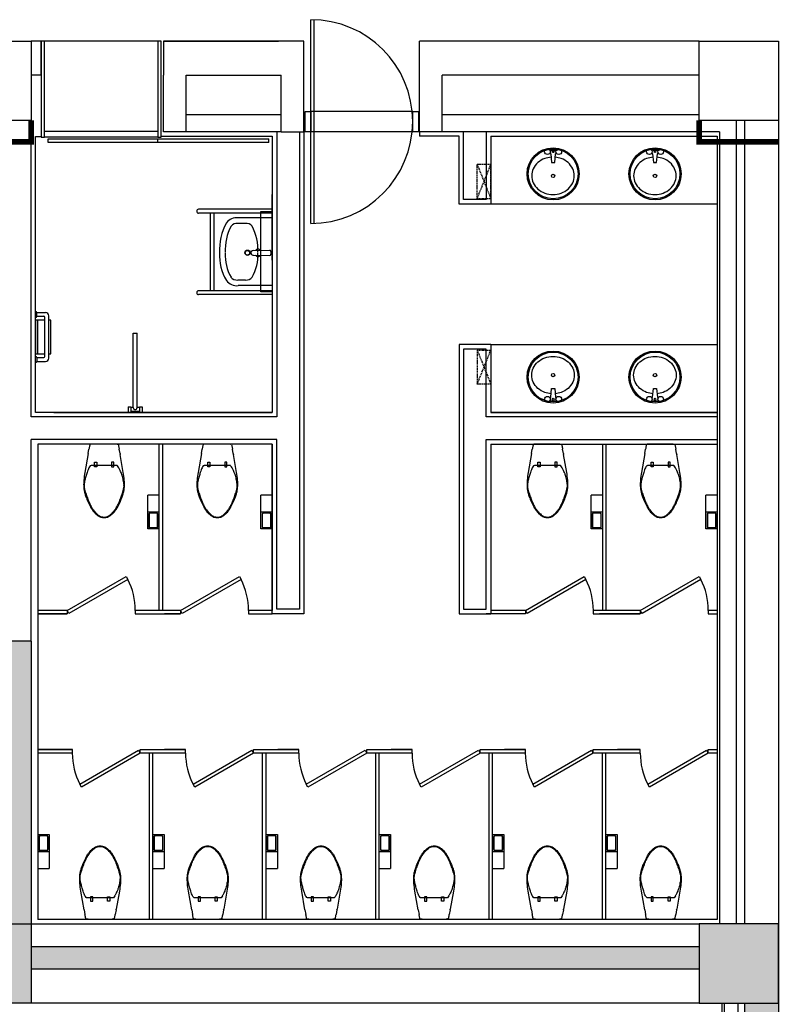
# Model space of a CAD drawing. Units: millimetres. Extents: x -28754 to 81642, y -160312 to -56743.
# Drawn here: x 36166 to 42891, y -130940 to -122240 of the extents above; entities that cross this region are included whole.
import ezdxf

# ---------------------------------------------------------------- set-up
doc = ezdxf.new("R2010")
doc.units = ezdxf.units.MM
doc.header["$LTSCALE"] = 150
doc.header["$MEASUREMENT"] = 0
doc.linetypes.add('HIDDEN2', pattern=[0.1875, 0.125, -0.0625])
doc.layers.get('0').update_dxf_attribs({"linetype": 'CONTINUOUS'})
doc.layers.add('0-외벽', color=8, linetype='CONTINUOUS')

# ---------------------------------------------------------------- blocks, each defined once
blk = doc.blocks.new('1P-T207')
for p, q in [((0, 0), (-86.8, 0)), ((86.8, 0), (0, 0)), ((-140.8, -84.4), (-170, -249.9)), ((-140.8, -84.4), (-133.6, -44.9)), ((-132.6, -39.1), (-133.6, -44.9)), ((-131.7, -34.1), (-132.6, -39.1)), ((-130.9, -29.6), (-131.7, -34.1)), ((-130.1, -25.4), (-130.9, -29.6)), ((-128.8, -18.9), (-130.1, -25.4)), ((-127.9, -14.6), (-128.8, -18.9)), ((-127.1, -11), (-127.9, -14.6)), ((-126.1, -7.5), (-127.1, -11)), ((-124.8, -4.6), (-126.1, -7.5)), ((-123.2, -2.9), (-124.8, -4.6)), ((-119.1, -2), (-123.2, -2.9)), ((-112.6, -1.4), (-119.1, -2)), ((-105.5, -0.9), (-112.6, -1.4)), ((-98.4, -0.5), (-105.5, -0.9)), ((-86.8, 0), (-98.4, -0.5)), ((98.4, -0.5), (86.8, 0)), ((105.5, -0.9), (98.4, -0.5)), ((110, -1.2), (105.5, -0.9)), ((126.1, -7.5), (110, -1.2)), ((126.1, -7.5), (127.1, -11)), ((127.1, -11), (127.9, -14.6)), ((127.9, -14.6), (128.8, -18.9)), ((128.8, -18.9), (130.1, -25.4)), ((130.1, -25.4), (130.9, -29.6)), ((130.9, -29.6), (131.7, -34.1)), ((131.7, -34.1), (132.6, -39.1)), ((132.6, -39.1), (133.6, -44.9)), ((140.8, -84.4), (133.6, -44.9)), ((140.8, -84.4), (142.1, -91.8)), ((-85, -159.9), (-65, -159.9)), ((-85, -199.9), (-85, -159.9)), ((-65, -159.9), (-65, -199.9)), ((85, -159.9), (65, -159.9)), ((65, -159.9), (65, -199.9)), ((85, -199.9), (85, -159.9)), ((170, -249.9), (142.1, -91.8)), ((115, -189.9), (-115, -189.9)), ((-65, -199.9), (-85, -199.9)), ((65, -199.9), (85, -199.9))]:
    blk.add_line(p, q)
for centre, radius, start, end in [((593.4, -382.4), 774.8, 170.15342, 175.23636), ((861.9, -579.2), 1064.2, 161.97138, 164.0546), ((386, -424.3), 563.7, 159.44395, 161.97138), ((130.9, -328.7), 291.3, 155.9278, 159.44395), ((-85, -232.2), 54.8, 135, 155.9278), ((-115, -202.2), 12.3, 90, 135), ((115, -193.4), 3.54, 36.8699, 90), ((-21.7, -296), 174.4, 29.56748, 36.8699), ((-282.9, -444.2), 474.7, 26.56505, 29.56748), ((-129.1, -367.3), 302.8, 22.80534, 26.56505), ((-66, -340.7), 234.4, 15.9454, 22.80534), ((-593.4, -382.4), 774.8, 4.76364, 9.84658), ((261.1, -354.7), 441.4, 175.23636, 181.97233), ((67.5, -377.3), 244.3, 166.41664, 175.60129), ((634.7, -514.3), 827.8, 164.0546, 166.41664), ((-416.8, -441), 599.2, 11.65654, 15.9454), ((-160.2, -388), 337.2, 4.39871, 11.65654), ((-261.1, -354.7), 441.4, 358.02767, 4.76364), ((123.4, -359.4), 303.5, 181.97233, 188.74616), ((33.8, -373.2), 212.9, 188.74616, 196.83611), ((-65.4, -367.1), 111.1, 175.60129, 189.24013), ((45.1, -349.1), 223, 189.24013, 195.9454), ((266.3, -302.9), 455.9, 196.83611, 198.43495), ((520.4, -213.3), 717.3, 195.9454, 199.683), ((-520.4, -213.3), 717.3, 340.317, 344.0546), ((-266.3, -302.9), 455.9, 341.56505, 343.16389), ((-45.1, -349.1), 223, 344.0546, 350.75987), ((-33.8, -373.2), 212.9, 343.16389, 351.25384), ((80.4, -369.5), 95.8, 350.75987, 4.39871), ((-123.4, -359.4), 303.5, 351.25384, 358.02767), ((788.9, -128.7), 1006.7, 198.43495, 199.51083), ((370.1, -277), 562.4, 199.51083, 203.96249), ((1628, 182.9), 1893.6, 199.683, 201.03751), ((666.6, -145.3), 886.9, 203.96249, 207.50728), ((406.8, -286.8), 585.2, 201.03751, 203.4742), ((221.4, -367.3), 383.1, 203.4742, 208.61046), ((-199.6, -376.8), 359.3, 331.38954, 336.5258), ((-666.6, -145.3), 886.9, 332.49272, 336.03751), ((-406.8, -286.8), 585.2, 336.5258, 338.96249), ((-1628, 182.9), 1893.6, 338.96249, 340.317), ((-370.1, -277), 562.4, 336.03751, 340.48917), ((-788.9, -128.7), 1006.7, 340.48917, 341.56505), ((72.7, -454.5), 217.3, 207.50728, 216.8699), ((115.1, -425.3), 262, 208.61046, 214.8227), ((117.4, -421.1), 273.1, 216.8699, 225.21918), ((40.6, -477.1), 171.3, 214.8227, 220.60129), ((273.8, -277.2), 478.4, 220.60129, 224.05822), ((-260.6, -287.6), 461.7, 315.72583, 319.39871), ((-117.4, -421.1), 273.1, 314.78082, 323.1301), ((-19.7, -494.1), 144.4, 319.39871, 325.96876), ((-167.4, -394.3), 322.6, 325.96876, 331.38954), ((-72.7, -454.5), 217.3, 323.1301, 332.49272), ((41.2, -497.8), 165, 225.21918, 236.30993), ((72, -472.4), 197.7, 224.05822, 230.19443), ((36.7, -514.9), 142.4, 230.19443, 237.42499), ((-4.5, -566.3), 82.6, 236.30993, 252.00994), ((-11, -589.5), 53.8, 237.42499, 255.96376), ((3.3, -542.3), 107.9, 252.00994, 260.53768), ((1.5, -539.4), 105.5, 255.96376, 269.17788), ((0, -562.2), 87.7, 260.53768, 270), ((1.4, -545.2), 99.7, 269.17788, 279.46232), ((0, -562.2), 87.7, 270, 279.46232), ((-3.3, -542.3), 107.9, 279.46232, 287.99006), ((9.5, -593.8), 50.4, 279.46232, 293.94465), ((-6.8, -556.9), 90.8, 293.94465, 306.8699), ((4.5, -566.3), 82.6, 287.99006, 303.69007), ((-68.1, -475.2), 192.9, 306.8699, 315.72583), ((-41.2, -497.8), 165, 303.69007, 314.78082)]:
    blk.add_arc(centre, radius, start, end)
blk = doc.blocks.new('바둑평면')
h = blk.add_hatch(color=0)
h.paths.add_polyline_path([(26800, 8100), (26800, 8800), (25600, 8800), (25600, 8100)])
h.paths.add_polyline_path([(28400, 8650), (28400, 8800), (26800, 8800), (26800, 8650)])
h.paths.add_polyline_path([(28400, 8100), (29100, 8100), (29100, 8800), (28400, 8800)])
h.paths.add_polyline_path([(29100, 9150), (28800, 9150), (28800, 8800), (29100, 8800)])
h.paths.add_polyline_path([(36800, 8100), (37500, 8100), (37500, 8800), (36800, 8800)])
h.paths.add_polyline_path([(37500, 11300), (33610, 11300), (33610, 11000), (37200, 11000), (37200, 8800), (37500, 8800)])
h = blk.add_hatch(color=0)
h.paths.add_polyline_path([(43400, 8600), (37500, 8600), (37500, 8400), (43400, 8400)])
h.paths.add_polyline_path([(44100, 8800), (43400, 8800), (43400, 8100), (44100, 8100)])
h.paths.add_polyline_path([(44100, 8100), (43800, 8100), (43800, 400), (44100, 400)])
h.paths.add_polyline_path([(44100, 400), (43400, 400), (43400, -300), (44100, -300)])
h.paths.add_polyline_path([(44100, -300), (43800, -300), (43800, -8000), (44100, -8000)])
h.paths.add_polyline_path([(44100, -8000), (43400, -8000), (43400, -8700), (44100, -8700)])
h.paths.add_polyline_path([(43400, -8400), (37500, -8400), (37500, -8700), (43400, -8700)])
h.paths.add_polyline_path([(37500, -8000), (36800, -8000), (36800, -8700), (37500, -8700)])
h.paths.add_polyline_path([(36800, -8400), (35160, -8400), (35160, -8700), (36800, -8700)])
h.paths.add_polyline_path([(33340, -8400), (29300, -8400), (29300, -8700), (32000, -8700), (32000, -10050), (29300, -10050), (29300, -8700), (29000, -8700), (29000, -14740.4, 0.045171), (26122.8, -8250), (26050, -8250), (26050, -8400), (25863, -8400, -0.021487), (27366.5, -11401), (27366.5, -11401), (27366.5, -11401, -0.028101), (28934.3, -15500), (29300, -15500), (29300, -10250), (32000, -10250), (32000, -14390), (32300, -14390), (32300, -8700), (33340, -8700)])
h.paths.add_polyline_path([(29300, -7800), (28400, -7800), (28400, -8700), (29300, -8700)])
h.paths.add_polyline_path([(28400, -7950), (27610, -7950), (27610, -8250), (28400, -8250)])
h.paths.add_polyline_path([(26690, -7950), (26050, -7950), (26050, -8250), (26690, -8250)])
h.paths.add_polyline_path([(26050, -7950), (25000, -7950), (25000, -8150), (25050, -8150), (25050, -8400), (25863, -8400), (25863, -8400), (25863, -8400), (26050, -8400)])
at = {"layer": '0-외벽'}
for p, q in [((39970, 14990), (39970, 16790)), ((40000, 14990.5), (40000, 16789.5)), ((37590, 16600), (37500, 16600)), ((37620, 16600), (37590, 16600)), ((37620, 16600), (37590, 16600)), ((37620, 16600), (37590, 16600)), ((37590, 16600), (37590, 15751.1)), ((37620, 16600), (37590, 16600)), ((37590, 16600), (37590, 15751.1)), ((37590, 16300), (37590, 16600)), ((37620, 15751.1), (37620, 16600)), ((37620, 15751.1), (37620, 16600)), ((38620, 16600), (37620, 16600)), ((38650, 16600), (38620, 16600)), ((38620, 16600), (38620, 15751.1)), ((38650, 16600), (38620, 16600)), ((38620, 16600), (38620, 15751.1)), ((38650, 15751.1), (38650, 16600)), ((38650, 15751.1), (38650, 16600)), ((38670, 16600), (39685, 16600)), ((38670, 16600), (38670, 16300)), ((38670, 16600), (38670, 16300)), ((39910, 16600), (38670, 16600)), ((39910, 16300), (39910, 16600)), ((43400, 16600), (40930, 16600)), ((40930, 16300), (40930, 16600)), ((43400, 16300), (43400, 16600)), ((37590, 16300), (37500, 16300)), ((38670, 15900), (38670, 16300)), ((38670, 15800), (38670, 16300)), ((38870, 16300), (39710, 16300)), ((38870, 15800), (38870, 16300)), ((38870, 16300), (39710, 16300)), ((39710, 15800), (39710, 16300)), ((39910, 15800), (39910, 16300)), ((40930, 15800), (40930, 16300)), ((43400, 16300), (41130, 16300)), ((41130, 15800), (41130, 16300)), ((43400, 15900), (43400, 16300)), ((43400, 15950), (41130, 15950)), ((37500, 13280), (37500, 15900)), ((43730, 8800), (43730, 15900)), ((43800, 15900), (43800, 8800)), ((44100, 15900), (44100, -16349.5)), ((37540, 15758.6), (37590, 15758.6)), ((37540, 13320), (37540, 15758.6)), ((37590, 15751.1), (37620, 15751.1)), ((37590, 15751.1), (37620, 15751.1)), ((38620, 15751.1), (38650, 15751.1)), ((38620, 15751.1), (38650, 15751.1)), ((38650, 15760), (39630, 15760)), ((38870, 15800), (38670, 15800)), ((39630, 15760), (39630, 13320)), ((39670, 15800), (39670, 13280)), ((39910, 15800), (39910, 13240)), ((41320, 15800), (41130, 15800)), ((41280, 15760), (41230, 15760)), ((41280, 15160), (41280, 15760)), ((43580, 15800), (41320, 15800)), ((41520, 15800), (41520, 15200)), ((41560, 15760), (41560, 15160)), ((41560, 15760), (43560, 15760)), ((43400, 15760), (43560, 15760)), ((43560, 15760), (43560, 8840)), ((43560, 15760), (43560, 15260)), ((43580, 15800), (43580, 8800)), ((37650, 15706.1), (37650, 15736.1)), ((37650, 15736.1), (39600, 15736.1)), ((39600, 15706.1), (37650, 15706.1)), ((38620, 15706.1), (38620, 15736.1)), ((38620, 15706.1), (38620, 15736.1)), ((39630, 14665.6), (39630, 15245.6)), ((41280, 13920), (41280, 11540)), ((41560, 13920), (41560, 13320)), ((43560, 13840), (43560, 13240)), ((39630, 13320), (37540, 13320)), ((37700, 13320), (39630, 13320)), ((41560, 13320), (43560, 13320)), ((41560, 13320), (43560, 13320)), ((43560, 13320), (41560, 13320)), ((39670, 13280), (37500, 13280)), ((43560, 13280), (41520, 13280)), ((37500, 11300), (37500, 13080)), ((37560, 13040), (37560, 8840)), ((41560, 13040), (41560, 11540)), ((41560, 13040), (43560, 13040)), ((41865, 11540), (41520, 11540)), ((41865, 11570), (41560, 11570)), ((37500, 11300), (37500, 8800)), ((37500, 8800), (43400, 8800)), ((43560, 8840), (37560, 8840)), ((37500, 8600), (43400, 8600)), ((43400, 8400), (37500, 8400)), ((43400, 8100), (37500, 8100)), ((43600, 8100), (43600, 400)), ((43620, 8100), (43620, 400)), ((43740, 8100), (43740, 400)), ((43800, 8100), (43800, 400))]:
    blk.add_line(p, q, dxfattribs=at)
at = {"layer": '0-외벽', "ltscale": 50}
blk.add_line((42400, 15800), (41900, 15800), dxfattribs=at)
at = {"layer": '0-외벽', "linetype": 'Continuous'}
for p, q in [((42080.7, 15609.5), (42083.8, 15609.5)), ((42088.8, 15605), (42096, 15528.5)), ((42090.7, 15637.5), (42149.3, 15637.5)), ((42124, 15528.5), (42131.2, 15605)), ((42136.2, 15609.5), (42139.3, 15609.5)), ((42980.7, 15609.5), (42983.8, 15609.5)), ((42988.8, 15605), (42996, 15528.5)), ((42990.7, 15637.5), (43049.3, 15637.5)), ((43024, 15528.5), (43031.2, 15605)), ((43036.2, 15609.5), (43039.3, 15609.5)), ((42096, 15528.5), (42124, 15528.5)), ((42996, 15528.5), (43024, 15528.5)), ((43560, 15160), (41560, 15160)), ((39630, 15114.4), (38980, 15114.4)), ((39630, 15080.4), (38980, 15080.4)), ((39081, 15080.4), (39081, 14394.4)), ((39115, 15080.4), (39115, 14394.4)), ((39393.1, 14990.3), (39325, 14990.3)), ((39630, 15040), (39330, 15040)), ((39460, 14749.6), (39607.8, 14753.9)), ((39460, 14710.4), (39607.8, 14706.1)), ((39393.1, 14489.7), (39325, 14489.7)), ((39630, 14394.4), (38980, 14394.4)), ((39630, 14360.4), (38980, 14360.4)), ((39630, 14440), (39330, 14440)), ((37550, 14169), (37550, 14203)), ((37550, 14203), (37627, 14203)), ((37550, 14169), (37613, 14169)), ((37560, 13836.5), (37560, 14136.5)), ((37623, 13814), (37623, 14159)), ((37657, 13800), (37657, 14173)), ((38403, 13362), (38403, 14020)), ((38403, 14020), (38437, 14020)), ((38437, 13362), (38437, 14020)), ((41560, 13920), (43560, 13920)), ((37550, 13804), (37550, 13770)), ((37550, 13804), (37613, 13804)), ((37550, 13770), (37627, 13770)), ((42088.8, 13455), (42096, 13531.5)), ((42096, 13531.5), (42124, 13531.5)), ((42124, 13531.5), (42131.2, 13455)), ((42988.8, 13455), (42996, 13531.5)), ((42996, 13531.5), (43024, 13531.5)), ((43024, 13531.5), (43031.2, 13455)), ((42080.7, 13450.5), (42083.8, 13450.5)), ((42090.7, 13422.5), (42149.3, 13422.5)), ((42136.2, 13450.5), (42139.3, 13450.5)), ((42980.7, 13450.5), (42983.8, 13450.5)), ((42990.7, 13422.5), (43049.3, 13422.5)), ((43036.2, 13450.5), (43039.3, 13450.5)), ((38357.5, 13370), (38382.5, 13370)), ((38357.5, 13370), (38357.5, 13320)), ((38357.5, 13320), (38382.5, 13320)), ((38382.5, 13370), (38382.5, 13320)), ((38403, 13362), (38382.5, 13362)), ((38457.5, 13328), (38382.5, 13328)), ((38457.5, 13362), (38437, 13362)), ((38457.5, 13370), (38482.5, 13370)), ((38457.5, 13370), (38457.5, 13320)), ((38457.5, 13320), (38482.5, 13320)), ((38482.5, 13370), (38482.5, 13320)), ((38630, 13040), (38630, 11570)), ((38630, 13040), (38630, 12201.4)), ((38660, 13040), (38660, 11570)), ((38660, 13040), (38660, 12201.4)), ((39630, 13040), (39630, 11570)), ((39630, 13040), (39630, 12201.4)), ((42545, 13040), (42545, 11570)), ((42575, 13040), (42575, 11570)), ((38630, 12590), (38530, 12590)), ((38630, 12590), (38530, 12590)), ((38530, 12290), (38530, 12590)), ((38630, 12590), (38530, 12590)), ((38630, 12590), (38530, 12590)), ((38530, 12290), (38530, 12590)), ((39630, 12590), (39530, 12590)), ((39630, 12590), (39530, 12590)), ((39530, 12290), (39530, 12590)), ((39630, 12590), (39530, 12590)), ((39630, 12590), (39530, 12590)), ((39530, 12290), (39530, 12590)), ((42545, 12590), (42445, 12590)), ((42545, 12590), (42445, 12590)), ((42445, 12290), (42445, 12590)), ((43560, 12590), (43460, 12590)), ((43560, 12590), (43460, 12590)), ((43460, 12290), (43460, 12590)), ((38630, 12440), (38530, 12440)), ((38630, 12440), (38530, 12440)), ((38630, 12440), (38530, 12440)), ((38630, 12440), (38530, 12440)), ((39630, 12440), (39530, 12440)), ((39630, 12440), (39530, 12440)), ((39630, 12440), (39530, 12440)), ((39630, 12440), (39530, 12440)), ((42545, 12440), (42445, 12440)), ((42545, 12440), (42445, 12440)), ((43560, 12440), (43460, 12440)), ((43560, 12440), (43460, 12440)), ((38630, 12290), (38530, 12290)), ((38630, 12290), (38530, 12290)), ((38630, 12290), (38530, 12290)), ((38630, 12290), (38530, 12290)), ((39630, 12290), (39530, 12290)), ((39630, 12290), (39530, 12290)), ((39630, 12290), (39530, 12290)), ((39630, 12290), (39530, 12290)), ((42545, 12290), (42445, 12290)), ((42545, 12290), (42445, 12290)), ((43560, 12290), (43460, 12290)), ((43560, 12290), (43460, 12290)), ((37820, 11570), (38339.6, 11870)), ((38354.6, 11844), (37835, 11544)), ((38339.6, 11870), (38354.6, 11844)), ((38820, 11570), (39339.6, 11870)), ((39354.6, 11844), (38835, 11544)), ((39339.6, 11870), (39354.6, 11844)), ((41865, 11570), (42384.6, 11870)), ((42399.6, 11844), (41880, 11544)), ((42384.6, 11870), (42399.6, 11844)), ((42880, 11570), (43399.6, 11870)), ((43414.6, 11844), (42895, 11544)), ((43399.6, 11870), (43414.6, 11844)), ((37820, 11570), (37560, 11570)), ((37820, 11540), (37560, 11540)), ((37560, 11540), (37820, 11540)), ((37835, 11544), (37820, 11570)), ((37820, 11570), (37820, 11540)), ((38820, 11570), (38420, 11570)), ((38420, 11570), (38420, 11540)), ((38420, 11540), (38820, 11540)), ((38820, 11540), (38680, 11540)), ((38835, 11544), (38820, 11570)), ((38820, 11570), (38820, 11540)), ((39630, 11570), (39420, 11570)), ((39420, 11570), (39420, 11540)), ((39420, 11540), (39630, 11540)), ((41880, 11544), (41865, 11570)), ((41865, 11570), (41865, 11540)), ((42465, 11570), (42465, 11540)), ((42880, 11570), (42465, 11570)), ((42465, 11540), (42880, 11540)), ((42880, 11540), (42520, 11540)), ((42895, 11544), (42880, 11570)), ((42880, 11570), (42880, 11540)), ((43480, 11570), (43480, 11540)), ((43560, 11570), (43480, 11570)), ((43480, 11540), (43560, 11540)), ((37500, 11300), (33610, 11300)), ((37865, 10340), (37560, 10340)), ((37560, 10340), (37865, 10340)), ((37865, 10310), (37560, 10310)), ((37865, 10310), (37865, 10340)), ((37930.4, 10036), (38450, 10336)), ((38465, 10310), (37945.4, 10010)), ((38450, 10336), (38465, 10310)), ((38465, 10310), (38465, 10340)), ((38465, 10340), (38865, 10340)), ((38865, 10310), (38465, 10310)), ((38545, 8840), (38545, 10310)), ((38575, 8840), (38575, 10310)), ((38865, 10340), (38680, 10340)), ((38865, 10310), (38865, 10340)), ((38930.4, 10036), (39450, 10336)), ((39465, 10310), (38945.4, 10010)), ((39450, 10336), (39465, 10310)), ((39465, 10310), (39465, 10340)), ((39465, 10340), (39865, 10340)), ((39865, 10310), (39465, 10310)), ((39545, 8840), (39545, 10310)), ((39575, 8840), (39575, 10310)), ((39865, 10340), (39680, 10340)), ((39865, 10310), (39865, 10340)), ((39930.4, 10036), (40450, 10336)), ((40465, 10310), (39945.4, 10010)), ((40450, 10336), (40465, 10310)), ((40465, 10310), (40465, 10340)), ((40465, 10340), (40865, 10340)), ((40865, 10310), (40465, 10310)), ((40545, 8840), (40545, 10310)), ((40575, 8840), (40575, 10310)), ((40865, 10340), (40680, 10340)), ((40865, 10310), (40865, 10340)), ((40930.4, 10036), (41450, 10336)), ((41465, 10310), (40945.4, 10010)), ((41450, 10336), (41465, 10310)), ((41465, 10310), (41465, 10340)), ((41465, 10340), (41865, 10340)), ((41865, 10310), (41465, 10310)), ((41545, 8840), (41545, 10310)), ((41575, 8840), (41575, 10310)), ((41865, 10340), (41680, 10340)), ((41865, 10310), (41865, 10340)), ((41930.4, 10036), (42450, 10336)), ((42465, 10310), (41945.4, 10010)), ((42450, 10336), (42465, 10310)), ((42465, 10310), (42465, 10340)), ((42465, 10340), (42880, 10340)), ((42880, 10310), (42465, 10310)), ((42545, 8840), (42545, 10310)), ((42575, 8840), (42575, 10310)), ((42880, 10340), (42680, 10340)), ((42880, 10310), (42880, 10340)), ((42945.4, 10036), (43465, 10336)), ((43480, 10310), (42960.4, 10010)), ((43465, 10336), (43480, 10310)), ((43480, 10310), (43480, 10340)), ((43480, 10340), (43560, 10340)), ((43560, 10310), (43480, 10310)), ((37945.4, 10010), (37930.4, 10036)), ((38945.4, 10010), (38930.4, 10036)), ((39945.4, 10010), (39930.4, 10036)), ((40945.4, 10010), (40930.4, 10036)), ((41945.4, 10010), (41930.4, 10036)), ((42960.4, 10010), (42945.4, 10036)), ((37560, 9590), (37660, 9590)), ((37560, 9590), (37660, 9590)), ((37660, 9590), (37660, 9290)), ((38575, 9590), (38675, 9590)), ((38575, 9590), (38675, 9590)), ((38675, 9590), (38675, 9290)), ((39575, 9590), (39675, 9590)), ((39575, 9590), (39675, 9590)), ((39675, 9590), (39675, 9290)), ((40575, 9590), (40675, 9590)), ((40575, 9590), (40675, 9590)), ((40675, 9590), (40675, 9290)), ((41575, 9590), (41675, 9590)), ((41575, 9590), (41675, 9590)), ((41675, 9590), (41675, 9290)), ((42575, 9590), (42675, 9590)), ((42575, 9590), (42675, 9590)), ((42675, 9590), (42675, 9290)), ((37560, 9440), (37660, 9440)), ((37560, 9440), (37660, 9440)), ((38575, 9440), (38675, 9440)), ((38575, 9440), (38675, 9440)), ((39575, 9440), (39675, 9440)), ((39575, 9440), (39675, 9440)), ((40575, 9440), (40675, 9440)), ((40575, 9440), (40675, 9440)), ((41575, 9440), (41675, 9440)), ((41575, 9440), (41675, 9440)), ((42575, 9440), (42675, 9440)), ((42575, 9440), (42675, 9440)), ((37560, 9290), (37660, 9290)), ((37560, 9290), (37660, 9290)), ((38575, 9290), (38675, 9290)), ((38575, 9290), (38675, 9290)), ((39575, 9290), (39675, 9290)), ((39575, 9290), (39675, 9290)), ((40575, 9290), (40675, 9290)), ((40575, 9290), (40675, 9290)), ((41575, 9290), (41675, 9290)), ((41575, 9290), (41675, 9290)), ((42575, 9290), (42675, 9290)), ((42575, 9290), (42675, 9290))]:
    blk.add_line(p, q, dxfattribs=at)
at = {"layer": '0-외벽', "linetype": 'HIDDEN2', "ltscale": 0.5}
for p, q in [((41560, 15510), (41440, 15510)), ((41440, 15210), (41560, 15510)), ((41440, 15510), (41560, 15210)), ((41440, 15210), (41440, 15510)), ((41560, 15210), (41560, 15510)), ((41440, 15210), (41560, 15210)), ((41440, 13870), (41560, 13870)), ((41440, 13870), (41560, 13570)), ((41440, 13570), (41560, 13870)), ((41440, 13870), (41440, 13570)), ((41560, 13870), (41560, 13570)), ((41560, 13570), (41440, 13570))]:
    blk.add_line(p, q, dxfattribs=at)
at = {"layer": '0-외벽'}
for points in [[(37500, 15900), (36800, 15900), (36800, 16600), (37500, 16600)], [(44100, 15900), (43400, 15900), (43400, 16600), (44100, 16600)], [(39970, 15800), (39920, 15800), (39920, 15980), (39970, 15980)], [(40920, 15800), (40870, 15800), (40870, 15980), (40920, 15980)], [(37500, 8100), (36800, 8100), (36800, 8800), (37500, 8800)], [(43400, 8100), (44100, 8100), (44100, 8800), (43400, 8800)]]:
    blk.add_lwpolyline(points, close=True, dxfattribs=at)
at = {"layer": '0-외벽', "linetype": 'HIDDEN2', "ltscale": 0.1, "const_width": 50}
for points in [[(37500, 15900), (37500, 15710), (36800, 15710), (36800, 15900)], [(43400, 15900), (43400, 15710), (44100, 15710)]]:
    blk.add_lwpolyline(points, dxfattribs=at)
at = {"layer": '0-외벽'}
for points in [[(39710, 15950), (38870, 15950)], [(40870, 15980), (39970, 15980)], [(40920, 15900), (40920, 15860)], [(38620, 15801.1), (37620, 15801.1)], [(38620, 15751.1), (37620, 15751.1)], [(39710, 15800), (38870, 15800)], [(39910, 15800), (39910, 11540), (39630, 11540)], [(39870, 15800), (39870, 11580), (39670, 11580)], [(39710, 15800), (39670, 15800)], [(39710, 15800), (39910, 15800)], [(39920, 15800), (39910, 15800)], [(40870, 15800), (39970, 15800)], [(40930, 15800), (40920, 15800)], [(41130, 15800), (40930, 15800)], [(40930, 15800), (40930, 15760)], [(41280, 15760), (40930, 15760)], [(41320, 15800), (41320, 15800), (41130, 15800)], [(41320, 15200), (41320, 15800)], [(39600, 15706.1), (39600, 15736.1)], [(41560, 15160), (41280, 15160)], [(41520, 15200), (41320, 15200)], [(41560, 13920), (41280, 13920)], [(41520, 13280), (41520, 13880), (41320, 13880), (41320, 11580), (41520, 11580), (41520, 13080), (43560, 13080)], [(39670, 11580), (39670, 13080), (37500, 13080)], [(39630, 11540), (39630, 13040), (37560, 13040)], [(41280, 11540), (41560, 11540)]]:
    blk.add_lwpolyline(points, dxfattribs=at)
at = {"layer": '0-외벽', "linetype": 'Continuous'}
for points in [[(42091.6, 15575.1, 0.067091), (42036, 15562.9, 0.093279), (41976.2, 15527.4, 0.102673), (41935.1, 15472.7, 0.11047), (41921.2, 15410.6, 0.11047)], [(41921.2, 15410.6, 0.11047), (41935.1, 15348.5, 0.102673), (41976.2, 15293.8, 0.093279), (42036, 15258.3, 0.087574), (42108.9, 15245.5, 0.087574), (42181.8, 15258.3, 0.093279), (42241.7, 15293.8, 0.102673), (42282.8, 15348.5, 0.11047), (42296.7, 15410.6, 0.11047), (42282.8, 15472.7, 0.102673), (42241.7, 15527.4, 0.093279), (42181.8, 15562.9, 0.064585), (42128.4, 15574.9, 0.087574)], [(42991.6, 15575.1, 0.067091), (42936, 15562.9, 0.093279), (42876.2, 15527.4, 0.102673), (42835.1, 15472.7, 0.11047), (42821.2, 15410.6, 0.11047)], [(42821.2, 15410.6, 0.11047), (42835.1, 15348.5, 0.102673), (42876.2, 15293.8, 0.093279), (42936, 15258.3, 0.087574), (43008.9, 15245.5, 0.087574), (43081.8, 15258.3, 0.093279), (43141.7, 15293.8, 0.102673), (43182.8, 15348.5, 0.11047), (43196.7, 15410.6, 0.11047), (43182.8, 15472.7, 0.102673), (43141.7, 15527.4, 0.093279), (43081.8, 15562.9, 0.064585), (43028.4, 15574.9, 0.087574)], [(41921.2, 13649.4, -0.11047), (41935.1, 13711.5, -0.102673), (41976.2, 13766.2, -0.093279), (42036, 13801.7, -0.087574), (42108.9, 13814.5, -0.087574), (42181.8, 13801.7, -0.093279), (42241.7, 13766.2, -0.102673), (42282.8, 13711.5, -0.11047), (42296.7, 13649.4, -0.11047), (42282.8, 13587.3, -0.102673), (42241.7, 13532.6, -0.093279), (42181.8, 13497.1, -0.064585), (42128.4, 13485.1, -0.087574)], [(42821.2, 13649.4, -0.11047), (42835.1, 13711.5, -0.102673), (42876.2, 13766.2, -0.093279), (42936, 13801.7, -0.087574), (43008.9, 13814.5, -0.087574), (43081.8, 13801.7, -0.093279), (43141.7, 13766.2, -0.102673), (43182.8, 13711.5, -0.11047), (43196.7, 13649.4, -0.11047), (43182.8, 13587.3, -0.102673), (43141.7, 13532.6, -0.093279), (43081.8, 13497.1, -0.064585), (43028.4, 13485.1, -0.087574)], [(42091.6, 13484.9, -0.067091), (42036, 13497.1, -0.093279), (41976.2, 13532.6, -0.102673), (41935.1, 13587.3, -0.11047), (41921.2, 13649.4, -0.11047)], [(42991.6, 13484.9, -0.067091), (42936, 13497.1, -0.093279), (42876.2, 13532.6, -0.102673), (42835.1, 13587.3, -0.11047), (42821.2, 13649.4, -0.11047)]]:
    blk.add_lwpolyline(points, format="xyb", dxfattribs=at)
blk.add_lwpolyline([(39530, 14385.7), (39530, 15095.7), (39630, 15095.7), (39630, 14385.7)], close=True, dxfattribs=at)
blk.add_lwpolyline([(39530, 14385.7), (39530, 15095.7), (39630, 15095.7), (39630, 14385.7)], close=True, dxfattribs=at)
at = {"layer": '0-외벽', "linetype": 'Continuous', "elevation": 0}
for points in [[(37623, 14136.5), (37540, 14136.5), (37540, 13836.5), (37623, 13836.5)], [(37657, 13836.5), (37675, 13836.5), (37675, 14136.5), (37657, 14136.5)]]:
    blk.add_lwpolyline(points, dxfattribs=at)
at = {"layer": '0-외벽', "linetype": 'Continuous'}
for points in [[(38610, 12430.3), (38550, 12430.3, 0.414214), (38540, 12420.3), (38540, 12310.3, 0.414214), (38550, 12300.3), (38610, 12300.3, 0.414214), (38620, 12310.3), (38620, 12420.3, 0.414214)], [(38610, 12430.3), (38550, 12430.3, 0.414214), (38540, 12420.3), (38540, 12310.3, 0.414214), (38550, 12300.3), (38610, 12300.3, 0.414214), (38620, 12310.3), (38620, 12420.3, 0.414214)], [(38610, 12430.3), (38550, 12430.3, 0.414214), (38540, 12420.3), (38540, 12310.3, 0.414214), (38550, 12300.3), (38610, 12300.3, 0.414214), (38620, 12310.3), (38620, 12420.3, 0.414214)], [(38610, 12430.3), (38550, 12430.3, 0.414214), (38540, 12420.3), (38540, 12310.3, 0.414214), (38550, 12300.3), (38610, 12300.3, 0.414214), (38620, 12310.3), (38620, 12420.3, 0.414214)], [(38610, 12428.3), (38550, 12428.3, 0.414214), (38542, 12420.3), (38542, 12310.3, 0.414214), (38550, 12302.3), (38610, 12302.3, 0.414214), (38618, 12310.3), (38618, 12420.3, 0.414214)], [(38610, 12428.3), (38550, 12428.3, 0.414214), (38542, 12420.3), (38542, 12310.3, 0.414214), (38550, 12302.3), (38610, 12302.3, 0.414214), (38618, 12310.3), (38618, 12420.3, 0.414214)], [(38610, 12428.3), (38550, 12428.3, 0.414214), (38542, 12420.3), (38542, 12310.3, 0.414214), (38550, 12302.3), (38610, 12302.3, 0.414214), (38618, 12310.3), (38618, 12420.3, 0.414214)], [(38610, 12428.3), (38550, 12428.3, 0.414214), (38542, 12420.3), (38542, 12310.3, 0.414214), (38550, 12302.3), (38610, 12302.3, 0.414214), (38618, 12310.3), (38618, 12420.3, 0.414214)], [(39610, 12430.3), (39550, 12430.3, 0.414214), (39540, 12420.3), (39540, 12310.3, 0.414214), (39550, 12300.3), (39610, 12300.3, 0.414214), (39620, 12310.3), (39620, 12420.3, 0.414214)], [(39610, 12430.3), (39550, 12430.3, 0.414214), (39540, 12420.3), (39540, 12310.3, 0.414214), (39550, 12300.3), (39610, 12300.3, 0.414214), (39620, 12310.3), (39620, 12420.3, 0.414214)], [(39610, 12430.3), (39550, 12430.3, 0.414214), (39540, 12420.3), (39540, 12310.3, 0.414214), (39550, 12300.3), (39610, 12300.3, 0.414214), (39620, 12310.3), (39620, 12420.3, 0.414214)], [(39610, 12430.3), (39550, 12430.3, 0.414214), (39540, 12420.3), (39540, 12310.3, 0.414214), (39550, 12300.3), (39610, 12300.3, 0.414214), (39620, 12310.3), (39620, 12420.3, 0.414214)], [(39610, 12428.3), (39550, 12428.3, 0.414214), (39542, 12420.3), (39542, 12310.3, 0.414214), (39550, 12302.3), (39610, 12302.3, 0.414214), (39618, 12310.3), (39618, 12420.3, 0.414214)], [(39610, 12428.3), (39550, 12428.3, 0.414214), (39542, 12420.3), (39542, 12310.3, 0.414214), (39550, 12302.3), (39610, 12302.3, 0.414214), (39618, 12310.3), (39618, 12420.3, 0.414214)], [(39610, 12428.3), (39550, 12428.3, 0.414214), (39542, 12420.3), (39542, 12310.3, 0.414214), (39550, 12302.3), (39610, 12302.3, 0.414214), (39618, 12310.3), (39618, 12420.3, 0.414214)], [(39610, 12428.3), (39550, 12428.3, 0.414214), (39542, 12420.3), (39542, 12310.3, 0.414214), (39550, 12302.3), (39610, 12302.3, 0.414214), (39618, 12310.3), (39618, 12420.3, 0.414214)], [(42525, 12430.3), (42465, 12430.3, 0.414214), (42455, 12420.3), (42455, 12310.3, 0.414214), (42465, 12300.3), (42525, 12300.3, 0.414214), (42535, 12310.3), (42535, 12420.3, 0.414214)], [(42525, 12430.3), (42465, 12430.3, 0.414214), (42455, 12420.3), (42455, 12310.3, 0.414214), (42465, 12300.3), (42525, 12300.3, 0.414214), (42535, 12310.3), (42535, 12420.3, 0.414214)], [(42525, 12428.3), (42465, 12428.3, 0.414214), (42457, 12420.3), (42457, 12310.3, 0.414214), (42465, 12302.3), (42525, 12302.3, 0.414214), (42533, 12310.3), (42533, 12420.3, 0.414214)], [(42525, 12428.3), (42465, 12428.3, 0.414214), (42457, 12420.3), (42457, 12310.3, 0.414214), (42465, 12302.3), (42525, 12302.3, 0.414214), (42533, 12310.3), (42533, 12420.3, 0.414214)], [(43540, 12430.3), (43480, 12430.3, 0.414214), (43470, 12420.3), (43470, 12310.3, 0.414214), (43480, 12300.3), (43540, 12300.3, 0.414214), (43550, 12310.3), (43550, 12420.3, 0.414214)], [(43540, 12430.3), (43480, 12430.3, 0.414214), (43470, 12420.3), (43470, 12310.3, 0.414214), (43480, 12300.3), (43540, 12300.3, 0.414214), (43550, 12310.3), (43550, 12420.3, 0.414214)], [(43540, 12428.3), (43480, 12428.3, 0.414214), (43472, 12420.3), (43472, 12310.3, 0.414214), (43480, 12302.3), (43540, 12302.3, 0.414214), (43548, 12310.3), (43548, 12420.3, 0.414214)], [(43540, 12428.3), (43480, 12428.3, 0.414214), (43472, 12420.3), (43472, 12310.3, 0.414214), (43480, 12302.3), (43540, 12302.3, 0.414214), (43548, 12310.3), (43548, 12420.3, 0.414214)], [(37580, 9449.7), (37640, 9449.7, 0.414214), (37650, 9459.7), (37650, 9569.7, 0.414214), (37640, 9579.7), (37580, 9579.7, 0.414214), (37570, 9569.7), (37570, 9459.7, 0.414214)], [(37580, 9449.7), (37640, 9449.7, 0.414214), (37650, 9459.7), (37650, 9569.7, 0.414214), (37640, 9579.7), (37580, 9579.7, 0.414214), (37570, 9569.7), (37570, 9459.7, 0.414214)], [(37580, 9451.7), (37640, 9451.7, 0.414214), (37648, 9459.7), (37648, 9569.7, 0.414214), (37640, 9577.7), (37580, 9577.7, 0.414214), (37572, 9569.7), (37572, 9459.7, 0.414214)], [(37580, 9451.7), (37640, 9451.7, 0.414214), (37648, 9459.7), (37648, 9569.7, 0.414214), (37640, 9577.7), (37580, 9577.7, 0.414214), (37572, 9569.7), (37572, 9459.7, 0.414214)], [(38595, 9449.7), (38655, 9449.7, 0.414214), (38665, 9459.7), (38665, 9569.7, 0.414214), (38655, 9579.7), (38595, 9579.7, 0.414214), (38585, 9569.7), (38585, 9459.7, 0.414214)], [(38595, 9449.7), (38655, 9449.7, 0.414214), (38665, 9459.7), (38665, 9569.7, 0.414214), (38655, 9579.7), (38595, 9579.7, 0.414214), (38585, 9569.7), (38585, 9459.7, 0.414214)], [(38595, 9451.7), (38655, 9451.7, 0.414214), (38663, 9459.7), (38663, 9569.7, 0.414214), (38655, 9577.7), (38595, 9577.7, 0.414214), (38587, 9569.7), (38587, 9459.7, 0.414214)], [(38595, 9451.7), (38655, 9451.7, 0.414214), (38663, 9459.7), (38663, 9569.7, 0.414214), (38655, 9577.7), (38595, 9577.7, 0.414214), (38587, 9569.7), (38587, 9459.7, 0.414214)], [(39595, 9449.7), (39655, 9449.7, 0.414214), (39665, 9459.7), (39665, 9569.7, 0.414214), (39655, 9579.7), (39595, 9579.7, 0.414214), (39585, 9569.7), (39585, 9459.7, 0.414214)], [(39595, 9449.7), (39655, 9449.7, 0.414214), (39665, 9459.7), (39665, 9569.7, 0.414214), (39655, 9579.7), (39595, 9579.7, 0.414214), (39585, 9569.7), (39585, 9459.7, 0.414214)], [(39595, 9451.7), (39655, 9451.7, 0.414214), (39663, 9459.7), (39663, 9569.7, 0.414214), (39655, 9577.7), (39595, 9577.7, 0.414214), (39587, 9569.7), (39587, 9459.7, 0.414214)], [(39595, 9451.7), (39655, 9451.7, 0.414214), (39663, 9459.7), (39663, 9569.7, 0.414214), (39655, 9577.7), (39595, 9577.7, 0.414214), (39587, 9569.7), (39587, 9459.7, 0.414214)], [(40595, 9449.7), (40655, 9449.7, 0.414214), (40665, 9459.7), (40665, 9569.7, 0.414214), (40655, 9579.7), (40595, 9579.7, 0.414214), (40585, 9569.7), (40585, 9459.7, 0.414214)], [(40595, 9449.7), (40655, 9449.7, 0.414214), (40665, 9459.7), (40665, 9569.7, 0.414214), (40655, 9579.7), (40595, 9579.7, 0.414214), (40585, 9569.7), (40585, 9459.7, 0.414214)], [(40595, 9451.7), (40655, 9451.7, 0.414214), (40663, 9459.7), (40663, 9569.7, 0.414214), (40655, 9577.7), (40595, 9577.7, 0.414214), (40587, 9569.7), (40587, 9459.7, 0.414214)], [(40595, 9451.7), (40655, 9451.7, 0.414214), (40663, 9459.7), (40663, 9569.7, 0.414214), (40655, 9577.7), (40595, 9577.7, 0.414214), (40587, 9569.7), (40587, 9459.7, 0.414214)], [(41595, 9449.7), (41655, 9449.7, 0.414214), (41665, 9459.7), (41665, 9569.7, 0.414214), (41655, 9579.7), (41595, 9579.7, 0.414214), (41585, 9569.7), (41585, 9459.7, 0.414214)], [(41595, 9449.7), (41655, 9449.7, 0.414214), (41665, 9459.7), (41665, 9569.7, 0.414214), (41655, 9579.7), (41595, 9579.7, 0.414214), (41585, 9569.7), (41585, 9459.7, 0.414214)], [(41595, 9451.7), (41655, 9451.7, 0.414214), (41663, 9459.7), (41663, 9569.7, 0.414214), (41655, 9577.7), (41595, 9577.7, 0.414214), (41587, 9569.7), (41587, 9459.7, 0.414214)], [(41595, 9451.7), (41655, 9451.7, 0.414214), (41663, 9459.7), (41663, 9569.7, 0.414214), (41655, 9577.7), (41595, 9577.7, 0.414214), (41587, 9569.7), (41587, 9459.7, 0.414214)], [(42595, 9449.7), (42655, 9449.7, 0.414214), (42665, 9459.7), (42665, 9569.7, 0.414214), (42655, 9579.7), (42595, 9579.7, 0.414214), (42585, 9569.7), (42585, 9459.7, 0.414214)], [(42595, 9449.7), (42655, 9449.7, 0.414214), (42665, 9459.7), (42665, 9569.7, 0.414214), (42655, 9579.7), (42595, 9579.7, 0.414214), (42585, 9569.7), (42585, 9459.7, 0.414214)], [(42595, 9451.7), (42655, 9451.7, 0.414214), (42663, 9459.7), (42663, 9569.7, 0.414214), (42655, 9577.7), (42595, 9577.7, 0.414214), (42587, 9569.7), (42587, 9459.7, 0.414214)], [(42595, 9451.7), (42655, 9451.7, 0.414214), (42663, 9459.7), (42663, 9569.7, 0.414214), (42655, 9577.7), (42595, 9577.7, 0.414214), (42587, 9569.7), (42587, 9459.7, 0.414214)]]:
    blk.add_lwpolyline(points, format="xyb", close=True, dxfattribs=at)
for centre, radius in [((42110, 15427.5), 230), ((42110, 15427.5), 220), ((42060, 15623.5), 25), ((42110, 15623.5), 8), ((42160, 15623.5), 25), ((43010, 15427.5), 230), ((43010, 15427.5), 220), ((42960, 15623.5), 25), ((43010, 15623.5), 8), ((43060, 15623.5), 25), ((42110, 15410), 15), ((43010, 15410), 15), ((39412, 14730.7), 23.4), ((39410.8, 14730), 19.2), ((42110, 13632.5), 230), ((42110, 13632.5), 220), ((43010, 13632.5), 230), ((43010, 13632.5), 220), ((42110, 13650), 15), ((43010, 13650), 15), ((42060, 13436.5), 25), ((42110, 13436.5), 8), ((42160, 13436.5), 25), ((42960, 13436.5), 25), ((43010, 13436.5), 8), ((43060, 13436.5), 25)]:
    blk.add_circle(centre, radius, dxfattribs=at)
at = {"layer": '0-외벽'}
blk.add_arc((39970, 15890), 900, 270, 90, dxfattribs=at)
at = {"layer": '0-외벽', "linetype": 'Continuous'}
for centre, radius, start, end in [((42083.8, 15604.5), 5, 5.39095, 90), ((42136.2, 15604.5), 5, 90, 174.60905), ((42983.8, 15604.5), 5, 5.39095, 90), ((43036.2, 15604.5), 5, 90, 174.60905), ((38980, 15097.4), 17, 90, 270), ((39670.3, 14754.3), 505.9, 151.66208, 182.75704), ((39671.8, 14754.4), 457.4, 152.40432, 182.73072), ((39318.2, 14923.5), 117.1, 84.21462, 142.68318), ((39318.2, 14923.5), 67.1, 84.21462, 140.42559), ((39399.8, 14923.5), 67.1, 39.57441, 95.78538), ((39046.2, 14754.4), 457.4, 357.26928, 27.59568), ((39601.6, 14707.6), 437.2, 177.06503, 210.53146), ((39601.6, 14707.6), 387.2, 177.06503, 210.04491), ((39461.2, 14730), 19.6, 90.04853, 269.95147), ((39116.4, 14707.6), 387.2, 329.95509, 2.93497), ((39505.5, 14730), 31.8, 42.88982, 140.49454), ((39505.5, 14730), 31.8, 219.50546, 317.11018), ((39594.5, 14730), 27.4, 299.06974, 60.93026), ((39318.2, 14556.5), 117.1, 217.31682, 275.78538), ((39318.2, 14556.5), 67.1, 217.31682, 275.78538), ((39399.8, 14556.5), 67.1, 264.21462, 322.68318), ((38980, 14377.4), 17, 90, 270), ((37540, 14203), 10, 0, 90), ((37627, 14173), 30, 0, 90), ((37540, 14169), 10, 270, 0), ((37613, 14159), 10, 0, 90), ((37540, 13804), 10, 0, 90), ((37540, 13770), 10, 270, 0), ((37613, 13814), 10, 270, 0), ((37627, 13800), 30, 270, 0), ((42083.8, 13455.5), 5, 270.00003, 354.60909), ((42136.2, 13455.5), 5, 185.39098, 270.00003), ((42983.8, 13455.5), 5, 270.00003, 354.60909), ((43036.2, 13455.5), 5, 185.39098, 270.00003), ((38420, 13362), 17, 180, 0), ((37820, 11570), 600.7, 0, 27.13759), ((38820, 11570), 600.7, 0, 27.13759), ((41865, 11570), 600.7, 0, 27.13759), ((42880, 11570), 600.7, 0, 27.13759), ((38465, 10310), 600.7, 180, 207.13759), ((39465, 10310), 600.7, 180, 207.13759), ((40465, 10310), 600.7, 180, 207.13759), ((41465, 10310), 600.7, 180, 207.13759), ((42465, 10310), 600.7, 180, 207.13759), ((43480, 10310), 600.7, 180, 207.13759)]:
    blk.add_arc(centre, radius, start, end, dxfattribs=at)
for p in [(38145, 13040), (39145, 13040), (42060, 13040), (43060, 13040)]:
    blk.add_blockref('1P-T207', p, dxfattribs=at)
at = {"layer": '0-외벽', "linetype": 'Continuous', "xscale": -1, "rotation": 180}
for p in [(38110, 8840), (39060, 8840), (40060, 8840), (41060, 8840), (42060, 8840), (43060, 8840)]:
    blk.add_blockref('1P-T207', p, dxfattribs=at)

msp = doc.modelspace()

# ---------------------------------------------------------------- block references
at = {"color": 0}
msp.add_blockref('바둑평면', (-1233.72033, -139029.67751), dxfattribs=at)

doc.saveas('drawing.dxf')
